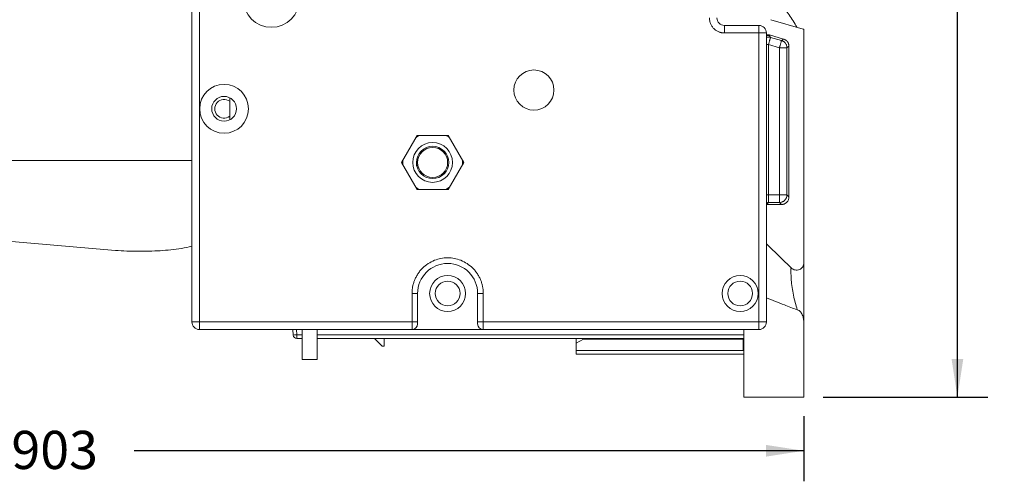
# Model space of a CAD drawing. Units: inches. Extents: x 0.1 to 16.4, y 0.2 to 11.6.
# Drawn here: x 3 to 5.6, y 3.4 to 4.6 of the extents above; entities that cross this region are included whole.
import ezdxf

# ---------------------------------------------------------------- set-up
doc = ezdxf.new("R2010")
doc.units = ezdxf.units.IN
doc.header["$MEASUREMENT"] = 0
doc.layers.add('FORMAT', color=179, linetype='Continuous')
doc.styles.add('SLDTEXTSTYLE2', font='TXT', dxfattribs={"width": 0.605})
doc.dimstyles.new('SLDDIMSTYLE1', dxfattribs={"dimtxt": 0.1, "dimasz": 0.1, "dimexe": 0, "dimexo": 0.0625, "dimgap": 0.025, "dimtad": 0, "dimtih": 1, "dimtoh": 1, "dimdec": 3, "dimlfac": 2, "dimrnd": 1e-09, "dimzin": 12, "dimdsep": 46, "dimtxsty": 'SLDTEXTSTYLE2', "dimsah": 1, "dimcen": 0.09, "dimadec": 0, "dimazin": 3, "dimtfac": 1, "dimtdec": 3, "dimtofl": 0, "dimtmove": 0, "dimatfit": 3, "dimfxl": 0, "dimfrac": 2, "dimtolj": 1, "dimtzin": 12, "dimarcsym": 0})

# ---------------------------------------------------------------- blocks, each defined once
blk = doc.blocks.new('_D_11')
at = {"layer": 'FORMAT', "color": 7}
for p, q in [((1.0739, 3.9444), (1.0739, 3.4311)), ((5.0255, 3.6019), (5.0255, 3.4311)), ((1.0739, 3.5111), (2.832, 3.5111)), ((5.0255, 3.5111), (3.2674, 3.5111))]:
    blk.add_line(p, q, dxfattribs=at)
for points in [[(1.0739, 3.5111), (1.1739, 3.4957), (1.1739, 3.5265)], [(5.0255, 3.5111), (4.9255, 3.5265), (4.9255, 3.4957)]]:
    blk.add_solid(points, dxfattribs=at)
at = {"layer": 'FORMAT', "color": 7, "insert": (2.832, 3.5633, 0.0285), "char_height": 0.1, "attachment_point": 1, "style": 'SLDTEXTSTYLE2'}
blk.add_mtext('7.903', dxfattribs=at)
blk = doc.blocks.new('_D_12')
at = {"layer": 'FORMAT', "color": 7}
for p, q in [((5.0755, 6.3291), (5.5082, 6.3291)), ((5.4282, 6.3291), (5.4282, 5.0764)), ((5.4282, 3.6519), (5.4282, 4.923)), ((5.0755, 3.6519), (5.5082, 3.6519))]:
    blk.add_line(p, q, dxfattribs=at)
for points in [[(5.4282, 6.3291), (5.4128, 6.2291), (5.4436, 6.2291)], [(5.4282, 3.6519), (5.4436, 3.7519), (5.4128, 3.7519)]]:
    blk.add_solid(points, dxfattribs=at)
at = {"layer": 'FORMAT', "color": 7, "insert": (5.2105, 5.0519, 0.0285), "char_height": 0.1, "attachment_point": 1, "style": 'SLDTEXTSTYLE2'}
blk.add_mtext('5.354', dxfattribs=at)

msp = doc.modelspace()

# ---------------------------------------------------------------- linework, layer by layer
at = {"color": 7, "linetype": 'Continuous', "lineweight": 0}
for p, q in [((3.41921, 6.13223), (3.41921, 3.84877)), ((3.4389, 6.13223), (3.4389, 3.84877)), ((4.9074, 4.62633), (4.81685, 4.62633)), ((4.81685, 4.60664), (4.81685, 4.62633)), ((4.9074, 4.60664), (4.9074, 4.62633)), ((4.93829, 4.64138), (5.02337, 4.61699)), ((4.9074, 4.60664), (4.81685, 4.60664)), ((4.9074, 3.84877), (4.9074, 4.60664)), ((4.92709, 4.60664), (4.9074, 4.60664)), ((4.92709, 3.84877), (4.92709, 4.60664)), ((4.92709, 4.60213), (4.92959, 4.60213)), ((4.92709, 4.60213), (4.92928, 4.59992)), ((4.92928, 4.59992), (4.92709, 4.59948)), ((4.92709, 4.59947), (4.92929, 4.59991)), ((4.92928, 4.59992), (4.92959, 4.60213)), ((4.9347, 4.59916), (4.93502, 4.60137)), ((4.97188, 4.59079), (4.93502, 4.60137)), ((5.02551, 4.61415), (5.02551, 4.0045)), ((4.93239, 4.57612), (4.93239, 4.18183)), ((4.96115, 4.56787), (4.93239, 4.57612)), ((4.93782, 4.59503), (4.9347, 4.59916)), ((4.96658, 4.58678), (4.93782, 4.59503)), ((4.97188, 4.59079), (4.96658, 4.58678)), ((4.96115, 4.56787), (4.98083, 4.56787)), ((4.96115, 4.18183), (4.96115, 4.56787)), ((4.98083, 4.56787), (4.98614, 4.57187)), ((4.98083, 4.18183), (4.98083, 4.56787)), ((4.98614, 4.17653), (4.98614, 4.57187)), ((3.51862, 4.43617), (3.51862, 4.42751)), ((3.51862, 4.38814), (3.51862, 4.42751)), ((3.51862, 4.38814), (3.51862, 4.37905)), ((3.96927, 4.26708), (4.01019, 4.33794)), ((4.01019, 4.33794), (4.09202, 4.33794)), ((4.09531, 4.33223), (4.08543, 4.33794)), ((4.09202, 4.33794), (4.13293, 4.26708)), ((3.41921, 4.272), (2.72551, 4.272)), ((4.01019, 4.19621), (3.96927, 4.26708)), ((3.97257, 4.27279), (3.97257, 4.26137)), ((4.13293, 4.26708), (4.09202, 4.19621)), ((4.12984, 4.26708), (4.12964, 4.27279)), ((4.12964, 4.26137), (4.12984, 4.26708)), ((4.09202, 4.19621), (4.01019, 4.19621)), ((4.08543, 4.19621), (4.09531, 4.20192)), ((4.92709, 4.16322), (4.93239, 4.16216)), ((4.92709, 4.15684), (4.93239, 4.16216)), ((4.93239, 4.16216), (4.93239, 4.18183)), ((4.96115, 4.18183), (4.93239, 4.18183)), ((4.93239, 4.16216), (4.96115, 4.16216)), ((4.98083, 4.18183), (4.96115, 4.18183)), ((4.96115, 4.18183), (4.96115, 4.16216)), ((4.96115, 4.16216), (4.96646, 4.15684)), ((4.98614, 4.17653), (4.98083, 4.18183)), ((4.92709, 4.15684), (4.96646, 4.15684)), ((3.21862, 4.03615), (2.92563, 4.06178)), ((3.99697, 3.84877), (3.99697, 3.92357)), ((4.01173, 3.92357), (3.99697, 3.92357)), ((4.01173, 3.84877), (4.01173, 3.92357)), ((4.16921, 3.92357), (4.16921, 3.84877)), ((4.18398, 3.92357), (4.16921, 3.92357)), ((4.18398, 3.92357), (4.18398, 3.84877)), ((3.41921, 3.84877), (3.4389, 3.84877)), ((3.4389, 3.84877), (3.99697, 3.84877)), ((3.4389, 3.84877), (3.4389, 3.82908)), ((3.4389, 3.82908), (3.99697, 3.82908)), ((3.68399, 3.82908), (3.68527, 3.81445)), ((3.70858, 3.82908), (3.70858, 3.75034)), ((3.74795, 3.82908), (3.74795, 3.75034)), ((3.99697, 3.84877), (4.01173, 3.84877)), ((3.99697, 3.82908), (3.99697, 3.84877)), ((4.18398, 3.82908), (3.99697, 3.82908)), ((4.01173, 3.84877), (4.01173, 3.84385)), ((4.16921, 3.84877), (4.18398, 3.84877)), ((4.16921, 3.84385), (4.16921, 3.84529)), ((4.18398, 3.84877), (4.9074, 3.84877)), ((4.18398, 3.84877), (4.18398, 3.82908)), ((4.18398, 3.82908), (4.9074, 3.82908)), ((4.86803, 3.65192), (4.86803, 3.82908)), ((4.9074, 3.84877), (4.92709, 3.84877)), ((4.9074, 3.82908), (4.9074, 3.84877)), ((5.02551, 3.65192), (5.02551, 3.84292)), ((3.69508, 3.81531), (3.69508, 3.80546)), ((3.69508, 3.80546), (3.70858, 3.80546)), ((3.74795, 3.80546), (4.86803, 3.80546)), ((3.91837, 3.78578), (3.89868, 3.80546)), ((3.92414, 3.80546), (3.92414, 3.78578)), ((4.42758, 3.79365), (4.42758, 3.80546)), ((4.44727, 3.80349), (4.42758, 3.79365)), ((4.44727, 3.80349), (4.86606, 3.80349)), ((4.75977, 3.80546), (4.75977, 3.80349)), ((4.86606, 3.80349), (4.86606, 3.77397)), ((4.86606, 3.80349), (4.86803, 3.80349)), ((3.91837, 3.78578), (3.92414, 3.78578)), ((4.42758, 3.77397), (4.42758, 3.79365)), ((4.86606, 3.77397), (4.42758, 3.77397)), ((3.70858, 3.75034), (3.74795, 3.75034)), ((4.86606, 3.76412), (4.42758, 3.76412)), ((4.86803, 3.76412), (4.86606, 3.76412)), ((4.86803, 3.65192), (5.02551, 3.65192))]:
    msp.add_line(p, q, dxfattribs=at)
at = {"color": 8, "linetype": 'Continuous', "lineweight": 0}
for p, q in [((4.92709, 4.57612), (4.93239, 4.57612)), ((4.93239, 4.18183), (4.92709, 4.18183)), ((3.69387, 3.82908), (3.69508, 3.81531)), ((3.69508, 3.81531), (3.70858, 3.81531)), ((3.74795, 3.81531), (4.86803, 3.81531))]:
    msp.add_line(p, q, dxfattribs=at)
at = {"color": 7, "linetype": 'Continuous', "lineweight": 0, "flags": 128}
for points in [[(4.01678, 4.33794), (4.01173, 4.33527), (4.00689, 4.33223)], [(4.00689, 4.20192), (4.01173, 4.19889), (4.01678, 4.19621)], [(4.99213, 3.99036), (4.96545, 4.0162), (4.92709, 4.05337)]]:
    msp.add_lwpolyline(points, dxfattribs=at)
at = {"color": 7, "linetype": 'Continuous', "lineweight": 0}
for centre, radius in [((3.62788, 4.69523), 0.07382), ((4.31685, 4.45704), 0.05266), ((3.50386, 4.40782), 0.06398), ((3.50386, 4.40782), 0.03248), ((4.0511, 4.26708), 0.05217), ((4.0511, 4.26708), 0.04232), ((4.0511, 4.26708), 0.03937), ((4.09047, 3.92357), 0.04724), ((4.09047, 3.92357), 0.03248), ((4.85819, 3.92357), 0.04724), ((4.85819, 3.92357), 0.03248)]:
    msp.add_circle(centre, radius, dxfattribs=at)
for centre, radius, start, end in [((4.81685, 4.64601), 0.01969, 180, 270), ((4.9074, 4.60664), 0.01969, 0, 90), ((3.50386, 4.40782), 0.02461, 53.1301, 306.8699), ((4.09047, 3.92357), 0.07874, 0, 180), ((3.4389, 3.84877), 0.01969, 180, 270), ((3.99697, 3.84385), 0.01476, 270, 360), ((4.18398, 3.84385), 0.01476, 180, 270), ((4.9074, 3.84877), 0.01969, 270, 0), ((3.69508, 3.81531), 0.00984, 184.99992, 270)]:
    msp.add_arc(centre, radius, start, end, dxfattribs=at)
for points, knots in [([(4.93262, 4.67144), (4.93374, 4.67438), (4.93542, 4.67881), (4.93963, 4.6836), (4.94372, 4.68583), (4.94868, 4.68634), (4.95547, 4.68465), (4.96519, 4.67853), (4.97622, 4.6679), (4.9914, 4.64888), (5.00048, 4.63278), (5.00668, 4.62177)], [0, 0, 0, 0, 0.083138, 0.1252393, 0.1677578, 0.2042462, 0.2557412, 0.3516467, 0.5071281, 0.6633256, 1, 1, 1, 1]), ([(4.81685, 4.60664), (4.81602, 4.60666), (4.81437, 4.60669), (4.8119, 4.60693), (4.80947, 4.60731), (4.80706, 4.60785), (4.80469, 4.60854), (4.80062, 4.61001), (4.79508, 4.61286), (4.78883, 4.61798), (4.7837, 4.62424), (4.78047, 4.63051), (4.77862, 4.63619), (4.77766, 4.64106), (4.77754, 4.64436), (4.77748, 4.64601)], [0, 0, 0, 0, 0.04032222, 0.08031714, 0.12014249, 0.15995801, 0.19992356, 0.24019724, 0.37004189, 0.50005725, 0.62990199, 0.75991743, 0.84004545, 0.91964627, 1, 1, 1, 1]), ([(4.9347, 4.59916), (4.93411, 4.59931), (4.93293, 4.59961), (4.93112, 4.59986), (4.9299, 4.5999), (4.92929, 4.59991)], [0, 0, 0, 0, 0.333327, 0.6666616, 1, 1, 1, 1]), ([(4.93502, 4.60137), (4.93442, 4.60152), (4.93324, 4.60182), (4.93142, 4.60208), (4.9302, 4.60211), (4.92959, 4.60213)], [0, 0, 0, 0, 0.3338072, 0.6661928, 1, 1, 1, 1]), ([(5.02551, 4.61415), (5.02551, 4.61478), (5.0253, 4.61542), (5.02454, 4.61643), (5.02399, 4.61681), (5.02337, 4.61699)], [0, 0, 0, 0, 0.5, 0.5, 1, 1, 1, 1]), ([(5.02551, 4.61415), (5.02551, 4.61478), (5.0253, 4.61542), (5.02454, 4.61643), (5.02399, 4.61681), (5.02337, 4.61699)], [0, 0, 0, 0, 0.5, 0.5, 1, 1, 1, 1]), ([(4.93782, 4.59503), (4.93634, 4.59534), (4.93337, 4.59595), (4.92967, 4.59579), (4.92766, 4.59511), (4.92709, 4.59492)], [0, 0, 0, 0, 0.4169176, 0.8338352, 1, 1, 1, 1]), ([(4.93782, 4.59503), (4.93781, 4.595), (4.93779, 4.59493), (4.93769, 4.59462), (4.93756, 4.59415), (4.93738, 4.59352), (4.93715, 4.59272), (4.93687, 4.59174), (4.93654, 4.59059), (4.93606, 4.58891), (4.93535, 4.58644), (4.93446, 4.58331), (4.93345, 4.57981), (4.93278, 4.57748), (4.93239, 4.57612)], [0, 0, 0, 0, 0.059429, 0.1195909, 0.1805688, 0.2424428, 0.3052879, 0.3691736, 0.4341617, 0.5003054, 0.6230641, 0.7596939, 0.8599802, 1, 1, 1, 1]), ([(4.96115, 4.56787), (4.96132, 4.56846), (4.96164, 4.56958), (4.96209, 4.57115), (4.96248, 4.57252), (4.96282, 4.57368), (4.96338, 4.57563), (4.96411, 4.57819), (4.96496, 4.58116), (4.96565, 4.58356), (4.96615, 4.58534), (4.96649, 4.58648), (4.96655, 4.58668), (4.96658, 4.58678)], [0, 0, 0, 0, 0.0608852, 0.1154015, 0.1635364, 0.205292, 0.2406803, 0.3773213, 0.5001385, 0.631131, 0.7577432, 0.8804945, 1, 1, 1, 1]), ([(4.96658, 4.58678), (4.96717, 4.5866), (4.96833, 4.58623), (4.96993, 4.5855), (4.97137, 4.58471), (4.97264, 4.58386), (4.97376, 4.58299), (4.97472, 4.58213), (4.97555, 4.58129), (4.97625, 4.58049), (4.97746, 4.57897), (4.97877, 4.57683), (4.97997, 4.57383), (4.98055, 4.57143), (4.98076, 4.56959), (4.98082, 4.56858), (4.98082, 4.56808), (4.98083, 4.56787)], [0, 0, 0, 0, 0.073803, 0.1430508, 0.2077424, 0.2678767, 0.3234531, 0.374471, 0.42093, 0.4628302, 0.5001719, 0.6503835, 0.7566824, 0.8806723, 0.940999, 0.9758844, 1, 1, 1, 1]), ([(4.98614, 4.57187), (4.98613, 4.57241), (4.9861, 4.57349), (4.9859, 4.57509), (4.98557, 4.57666), (4.98498, 4.57869), (4.98394, 4.58112), (4.98224, 4.58377), (4.98016, 4.58613), (4.9777, 4.58812), (4.97494, 4.58976), (4.9729, 4.59045), (4.97188, 4.59079)], [0, 0, 0, 0, 0.0638588, 0.1271358, 0.19025, 0.2536235, 0.3767333, 0.5003102, 0.623428, 0.746915, 0.8729436, 1, 1, 1, 1]), ([(4.01026, 4.2745), (4.00966, 4.27206), (4.00776, 4.26429), (4.00916, 4.25498), (4.01257, 4.25001), (4.01287, 4.24959)], [0, 0, 0, 0, 0.2952942, 0.9392936, 1, 1, 1, 1]), ([(4.98083, 4.18183), (4.98082, 4.18154), (4.98081, 4.18095), (4.98073, 4.17975), (4.98043, 4.17759), (4.9796, 4.17471), (4.97784, 4.17117), (4.97576, 4.16852), (4.97348, 4.16646), (4.97142, 4.16498), (4.96867, 4.16356), (4.96517, 4.16241), (4.96256, 4.16225), (4.96115, 4.16216)], [0, 0, 0, 0, 0.0284298, 0.0573596, 0.1166321, 0.2400947, 0.3472121, 0.4999509, 0.563758, 0.6456835, 0.7457135, 0.863828, 1, 1, 1, 1]), ([(4.96646, 4.15684), (4.96712, 4.15686), (4.96844, 4.1569), (4.97039, 4.1572), (4.97229, 4.15769), (4.97471, 4.15857), (4.97753, 4.16009), (4.98046, 4.16253), (4.9829, 4.16546), (4.98472, 4.16886), (4.98592, 4.17259), (4.98607, 4.17521), (4.98614, 4.17653)], [0, 0, 0, 0, 0.0643643, 0.1279063, 0.1912625, 0.2550751, 0.3774594, 0.5004046, 0.6229537, 0.7456407, 0.8723073, 1, 1, 1, 1]), ([(3.41921, 4.04732), (3.41025, 4.0454), (3.38286, 4.03951), (3.33578, 4.03519), (3.27777, 4.03348), (3.23863, 4.03525), (3.21862, 4.03615)], [0, 0, 0, 0, 0.1364583, 0.4168295, 0.701978, 1, 1, 1, 1]), ([(3.99697, 3.92357), (3.99699, 3.92505), (3.99703, 3.928), (3.99735, 3.93241), (3.99786, 3.93678), (3.99858, 3.9411), (3.9995, 3.94539), (4.00063, 3.94964), (4.00197, 3.95385), (4.00408, 3.95957), (4.00731, 3.96666), (4.01211, 3.97488), (4.01777, 3.98263), (4.02639, 3.99219), (4.03884, 4.00231), (4.05545, 4.0109), (4.07284, 4.01599), (4.09047, 4.01762), (4.1081, 4.01599), (4.1255, 4.0109), (4.14211, 4.00231), (4.15456, 3.99219), (4.16318, 3.98264), (4.16883, 3.97489), (4.17364, 3.96666), (4.17747, 3.95823), (4.18041, 3.94969), (4.18246, 3.94113), (4.18374, 3.9324), (4.1839, 3.92653), (4.18398, 3.92357)], [0, 0, 0, 0, 0.0151341, 0.0301665, 0.0451304, 0.0600592, 0.0749869, 0.0899473, 0.1049739, 0.1201, 0.1522591, 0.1844535, 0.2172969, 0.2501763, 0.3158112, 0.3800822, 0.4400314, 0.5000162, 0.5599655, 0.6199503, 0.6842213, 0.7498562, 0.7826996, 0.815579, 0.8477381, 0.8799325, 0.9100643, 0.9399395, 0.9698282, 1, 1, 1, 1]), ([(4.99213, 3.99036), (4.99213, 3.99036), (4.99213, 3.99036), (4.99213, 3.99036), (4.99213, 3.99036), (4.99214, 3.99035), (4.99214, 3.99036), (4.992, 3.99046), (4.99191, 3.99048), (4.99152, 3.99012), (4.99134, 3.98862), (4.9912, 3.98339), (4.99124, 3.97965), (4.99158, 3.97032), (4.99187, 3.9648), (4.99282, 3.95266), (4.99349, 3.94608), (4.9953, 3.93274), (4.99645, 3.92594), (4.99923, 3.91259), (5.00083, 3.90606), (5.00427, 3.89323), (5.00605, 3.88696), (5.00782, 3.88098)], [0, 0, 0, 0, 0.0625, 0.0625, 0.078125, 0.078125, 0.09375, 0.09375, 0.125, 0.125, 0.25, 0.25, 0.375, 0.375, 0.5, 0.5, 0.625, 0.625, 0.75, 0.75, 0.875, 0.875, 1, 1, 1, 1]), ([(5.02551, 4.0045), (5.02551, 4.00062), (5.02436, 3.99683), (5.02013, 3.99044), (5.01703, 3.98786), (5.00999, 3.98488), (5.00599, 3.98444), (4.99844, 3.98585), (4.99492, 3.98766), (4.99213, 3.99036)], [0, 0, 0, 0, 0.25, 0.25, 0.5, 0.5, 0.75, 0.75, 1, 1, 1, 1]), ([(5.02551, 3.84292), (5.02551, 3.8489), (5.02551, 3.8601), (5.02551, 3.87667), (5.02551, 3.89696), (5.02551, 3.92246), (5.02551, 3.95154), (5.02551, 3.97726), (5.02551, 3.99317), (5.02551, 4.00084), (5.02551, 4.00384), (5.02551, 4.00432), (5.02551, 4.0045)], [0, 0, 0, 0, 0.0989748, 0.1856949, 0.274991, 0.4120461, 0.5483203, 0.6847985, 0.8206545, 0.8889344, 0.9572292, 1, 1, 1, 1]), ([(5.00782, 3.88098), (5.00213, 3.88283), (4.99071, 3.88654), (4.96411, 3.89767), (4.94278, 3.90586), (4.92709, 3.91188)], [0, 0, 0, 0, 0.207457, 0.4166041, 1, 1, 1, 1]), ([(5.00782, 3.88098), (5.00969, 3.8806), (5.01138, 3.87973), (5.0144, 3.87751), (5.01572, 3.87617), (5.01925, 3.87178), (5.02092, 3.86841), (5.02338, 3.86137), (5.02419, 3.85775), (5.02526, 3.8504), (5.02551, 3.84666), (5.02551, 3.84292)], [0, 0, 0, 0, 0.125, 0.125, 0.25, 0.25, 0.5, 0.5, 0.75, 0.75, 1, 1, 1, 1]), ([(4.01173, 3.84385), (4.01173, 3.84387), (4.01173, 3.84391), (4.01173, 3.84419), (4.01173, 3.84463), (4.01173, 3.84528), (4.01173, 3.84601), (4.01173, 3.84686), (4.01173, 3.84779), (4.01173, 3.84844), (4.01173, 3.84877)], [0, 0, 0, 0, 0.12509766, 0.25030784, 0.37513701, 0.49987011, 0.62581481, 0.74775085, 0.87396048, 1, 1, 1, 1]), ([(4.16921, 3.84877), (4.16921, 3.84845), (4.16921, 3.8478), (4.16921, 3.84687), (4.16921, 3.846), (4.16921, 3.84527), (4.16921, 3.84464), (4.16921, 3.84419), (4.16921, 3.8439), (4.16921, 3.84386), (4.16921, 3.84385)], [0, 0, 0, 0, 0.1250977, 0.2503078, 0.375137, 0.4998701, 0.6258148, 0.7477508, 0.8739605, 1, 1, 1, 1]), ([(3.69508, 3.81531), (3.69251, 3.81508), (3.68996, 3.81486), (3.68633, 3.81454), (3.68527, 3.81445), (3.68527, 3.81445)], [0, 0, 0, 0, 0.5, 0.5, 1, 1, 1, 1]), ([(4.56629, 3.80546), (4.5657, 3.80501), (4.56409, 3.80376), (4.56202, 3.8036), (4.5607, 3.80349)], [0, 0, 0, 0, 0.3636539, 1, 1, 1, 1]), ([(4.42758, 3.76412), (4.42758, 3.76414), (4.42758, 3.76418), (4.42758, 3.76442), (4.42758, 3.76487), (4.42758, 3.76568), (4.42758, 3.76695), (4.42758, 3.76852), (4.42758, 3.77026), (4.42758, 3.7721), (4.42758, 3.77334), (4.42758, 3.77397)], [0, 0, 0, 0, 0.0807576, 0.160392, 0.2400995, 0.3685854, 0.5000663, 0.6285535, 0.7600358, 0.8779631, 1, 1, 1, 1])]:
    msp.add_open_spline(points, degree=3, knots=knots, dxfattribs=at)
msp.add_open_spline([(4.92928, 4.59992), (4.93111, 4.59992), (4.93294, 4.59966), (4.9347, 4.59916)], degree=3, dxfattribs=at)

# ---------------------------------------------------------------- dimensions: what is measured, and where the dimension line sits
at = {"layer": 'FORMAT', "color": 7}
dim = msp.add_linear_dim(base=(5.42818, 3.65192), p1=(5.02551, 6.32908), p2=(5.02551, 3.65192), angle=90, dimstyle='SLDDIMSTYLE1', dxfattribs=at)
dim.commit()
dim.dimension.update_dxf_attribs({"geometry": '_D_12', "text_midpoint": (5.42818, 4.99969), "dimtype": 160})
dim = msp.add_linear_dim(base=(5.02551, 3.5111), p1=(1.07393, 3.99444), p2=(5.02551, 3.65192), dimstyle='SLDDIMSTYLE1', dxfattribs=at)
dim.commit()
dim.dimension.update_dxf_attribs({"geometry": '_D_11', "text_midpoint": (3.04972, 3.5111), "dimtype": 160})

doc.saveas('drawing.dxf')
